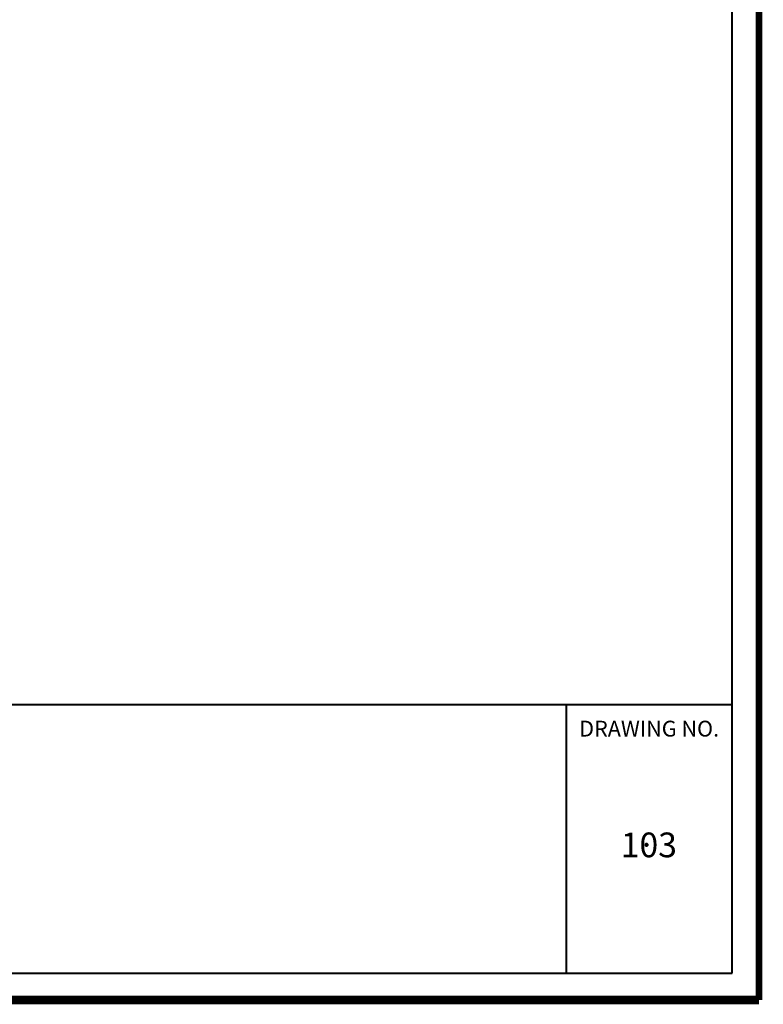
# Model space of a CAD drawing. Units: feet. Extents: x -22 to 221, y -10 to 158.
# Drawn here: x 180 to 221, y -10 to 44 of the extents above; entities that cross this region are included whole.
import ezdxf
from ezdxf.enums import TextEntityAlignment as Align

# ---------------------------------------------------------------- set-up
doc = ezdxf.new("R2010")
doc.units = ezdxf.units.FT
doc.header["$MEASUREMENT"] = 0
for name, color, linetype, lineweight in [('Level 1', 7, 'Continuous', 0), ('Level 51', 7, 'Continuous', 0), ('Level 60', 7, 'Continuous', 0)]:
    doc.layers.add(name, color=color, linetype=linetype, lineweight=lineweight)
doc.styles.add('Style-CHAR_FAST_FONT', font='CHAR_FAST_FONT.shx')

msp = doc.modelspace()

# ---------------------------------------------------------------- linework, layer by layer
at = {"layer": 'Level 1', "color": 7, "linetype": 'Continuous', "lineweight": 13}
msp.add_line((180.91876, 6.11293), (219.30526, 6.11256), dxfattribs=at)
at = {"layer": 'Level 51', "color": 7, "linetype": 'Continuous', "lineweight": 80}
msp.add_point((214.60276, -1.60307), dxfattribs=at)
at = {"layer": 'Level 60', "color": 7, "linetype": 'Continuous', "lineweight": 40}
for p, q in [((219.30564, -8.65157), (219.30526, 156.70206)), ((-18.50924, 6.11256), (219.30526, 6.11256)), ((210.21564, -8.65157), (210.21526, 6.11256)), ((-18.50886, -8.65194), (219.30564, -8.65157))]:
    msp.add_line(p, q, dxfattribs=at)
at = {"layer": 'Level 60', "color": 250, "linetype": 'Continuous', "lineweight": 40}
for points, const_width in [([(220.78126, 158.17956), (220.78126, -10.12757)], 0.36), ([(220.78126, -10.12757), (-21.34424, -10.12794)], 0.48)]:
    msp.add_lwpolyline(points, dxfattribs=dict(at, const_width=const_width))

# ---------------------------------------------------------------- texts
at = {"layer": 'Level 60', "color": 7, "linetype": 'Continuous', "lineweight": 30, "style": 'Style-CHAR_FAST_FONT'}
for s, height, p in [('DRAWING NO.', 0.8692133, (214.7487, 4.78931)), ('103', 1.358251, (214.73188, -1.60307))]:
    msp.add_text(s, height=height, rotation=0.000022, dxfattribs=at).set_placement(p, align=Align.MIDDLE_CENTER)

doc.saveas('drawing.dxf')
